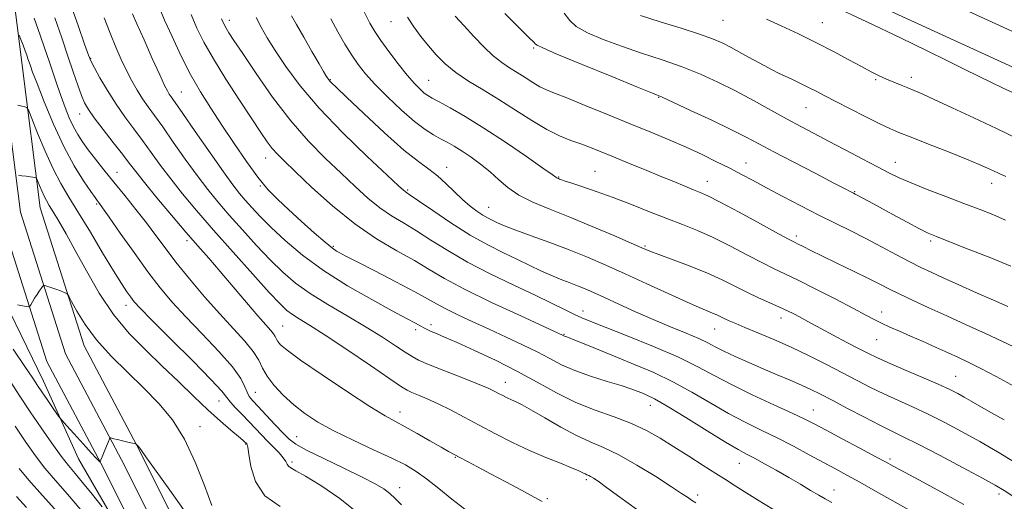
# Model space of a CAD drawing. Extents: x 2104800 to 2107700, y 292300 to 295200.
# Drawn here: x 2106516 to 2106773, y 292655 to 292780 of the extents above; entities that cross this region are included whole.
import ezdxf

# ---------------------------------------------------------------- set-up
doc = ezdxf.new("R2010")
doc.units = 0
doc.header["$MEASUREMENT"] = 0
for name, color, linetype, lineweight in [('BREAKLINE DTM HARD', 7, 'Continuous', 0), ('CONTOUR INDEX', 41, 'Continuous', 13), ('CONTOUR INTERMEDIATE', 44, 'Continuous', 0), ('SPOT ELEVATION DTM', 2, 'Continuous', 13)]:
    doc.layers.add(name, color=color, linetype=linetype, lineweight=lineweight)

msp = doc.modelspace()

# ---------------------------------------------------------------- linework, layer by layer
at = {"layer": 'BREAKLINE DTM HARD'}
for points in [[(2107017.85, 292661.83, 1056.27), (2106988.51, 292667.38, 1054.68), (2106950.19, 292688.33, 1051.5), (2106903.11, 292716.87, 1049.91), (2106847.22, 292742.24, 1050.04), (2106777.94, 292775.93, 1050.84), (2106710.38, 292806.93, 1050.97), (2106680.22, 292826.41, 1051.57), (2106658.97, 292854.45, 1052.83), (2106644.26, 292888.58, 1054.22), (2106633.28, 292933.88, 1055.21), (2106623.76, 292994.21, 1055.88), (2106621.03, 293009.73, 1055.94)], [(2107016.51, 292654.76, 1056.27), (2106986.06, 292660.51, 1054.68), (2106946.09, 292680.99, 1051.5), (2106899.18, 292709.43, 1049.91), (2106843.65, 292734.64, 1050.04), (2106774.35, 292768.33, 1050.84), (2106706.33, 292799.55, 1050.97), (2106674.42, 292820.16, 1051.57), (2106651.66, 292850.19, 1052.83), (2106636.26, 292885.91, 1054.22), (2106625.04, 292932.23, 1055.21), (2106615.47, 292992.83, 1055.88), (2106612.76, 293008.28, 1055.94)], [(2106587.601, 292500, 1109.302), (2106587.26, 292523.08, 1107.18), (2106583.56, 292560.65, 1104.19), (2106577.39, 292594, 1102.53), (2106562.91, 292636.63, 1100.28), (2106547.39, 292667.77, 1098.09), (2106532.91, 292695.09, 1096.7), (2106521.5, 292731.19, 1094.84), (2106516.66, 292769.08, 1090.73), (2106511.74, 292808.55, 1087.15)], [(2106582.35, 292500, 1109.496), (2106582.01, 292522.78, 1107.38), (2106578.36, 292559.91, 1104.39), (2106572.3, 292592.67, 1102.73), (2106558.05, 292634.61, 1100.48), (2106542.72, 292665.37, 1098.29), (2106528.05, 292693.05, 1096.9), (2106516.35, 292730.06, 1095.04), (2106511.45, 292768.42, 1090.93)], [(2106577.099, 292500, 1109.289), (2106576.76, 292522.48, 1107.18), (2106573.16, 292559.17, 1104.19), (2106567.21, 292591.34, 1102.53), (2106553.19, 292632.59, 1100.28), (2106538.05, 292662.97, 1098.09), (2106523.19, 292691.01, 1096.7), (2106511.2, 292728.93, 1094.84)], [(2106573.362, 292500, 1110.959), (2106574, 292517.28, 1109.32), (2106573.66, 292540.77, 1106.52), (2106565.59, 292577, 1104.26), (2106558.47, 292608.82, 1102.81), (2106548.76, 292635.71, 1100.92), (2106531.47, 292665.6, 1098.75), (2106522.31, 292685.86, 1097.3), (2106507.68, 292715.79, 1095.54)]]:
    msp.add_polyline3d(points, dxfattribs=at)
at = {"layer": 'CONTOUR INDEX', "flags": 128}
for points, elevation in [([(2106712.73, 292652.511), (2106708.722, 292654.921), (2106705.237, 292657.088), (2106702.61, 292658.75), (2106700.371, 292660.183), (2106697.844, 292661.796), (2106694.545, 292663.885), (2106690.738, 292666.287), (2106686.878, 292668.725), (2106683.28, 292670.972), (2106679.712, 292673.001), (2106675.803, 292674.84), (2106671.291, 292676.544), (2106666.353, 292678.305), (2106661.276, 292680.346), (2106656.265, 292682.821), (2106651.203, 292685.61), (2106645.892, 292688.526), (2106640.273, 292691.374), (2106634.853, 292693.94), (2106630.276, 292696.004), (2106627.02, 292697.415), (2106624.894, 292698.305), (2106623.536, 292698.877), (2106622.601, 292699.316), (2106621.796, 292699.745), (2106620.84, 292700.266), (2106619.419, 292701.014), (2106617.087, 292702.244), (2106613.36, 292704.239), (2106607.994, 292707.179), (2106601.701, 292710.818), (2106595.43, 292714.807), (2106589.964, 292718.822), (2106585.422, 292722.634), (2106581.759, 292726.04), (2106578.905, 292728.887), (2106576.704, 292731.229), (2106574.974, 292733.17), (2106573.479, 292734.922), (2106571.757, 292737.124), (2106569.289, 292740.526), (2106565.794, 292745.52), (2106561.953, 292751.075), (2106558.686, 292755.805), (2106556.678, 292758.683), (2106555.665, 292760.114), (2106555.15, 292760.86), (2106554.673, 292761.655), (2106553.93, 292763.123), (2106552.656, 292765.86), (2106550.725, 292770.146), (2106548.56, 292775.013), (2106546.723, 292779.179), (2106545.576, 292781.819)], 1080), ([(2106775.53, 292664.926), (2106771.3, 292667.455), (2106766.692, 292670.132), (2106762.077, 292672.707), (2106757.579, 292675.095), (2106753.259, 292677.251), (2106749.168, 292679.158), (2106745.306, 292680.893), (2106741.659, 292682.562), (2106738.178, 292684.262), (2106734.663, 292686.07), (2106730.88, 292688.054), (2106726.664, 292690.248), (2106722.137, 292692.535), (2106717.494, 292694.763), (2106712.951, 292696.794), (2106708.816, 292698.543), (2106705.422, 292699.937), (2106702.994, 292700.938), (2106701.33, 292701.647), (2106700.122, 292702.195), (2106699.093, 292702.696), (2106698.087, 292703.189), (2106696.977, 292703.692), (2106695.579, 292704.265), (2106693.47, 292705.137), (2106690.17, 292706.579), (2106685.414, 292708.745), (2106679.802, 292711.335), (2106674.151, 292713.932), (2106669.071, 292716.214), (2106664.347, 292718.24), (2106659.554, 292720.166), (2106654.46, 292722.086), (2106649.586, 292723.864), (2106645.642, 292725.301), (2106643.121, 292726.266), (2106641.651, 292726.888), (2106640.642, 292727.362), (2106639.597, 292727.86), (2106638.398, 292728.469), (2106637.019, 292729.254), (2106635.442, 292730.277), (2106633.668, 292731.604), (2106631.705, 292733.295), (2106629.577, 292735.354), (2106627.357, 292737.536), (2106625.136, 292739.538), (2106622.893, 292741.233), (2106620.176, 292743.21), (2106616.421, 292746.235), (2106611.369, 292750.733), (2106605.964, 292755.761), (2106601.453, 292760.033), (2106598.762, 292762.589), (2106597.528, 292763.767), (2106597.07, 292764.229), (2106596.808, 292764.534), (2106596.591, 292764.838), (2106596.369, 292765.189), (2106596.06, 292765.705), (2106595.442, 292766.755), (2106594.26, 292768.773), (2106592.39, 292771.972), (2106590.235, 292775.675), (2106588.333, 292778.985), (2106587.068, 292781.268)], 1070), ([(2106774.846, 292715.956), (2106769.548, 292718.062), (2106763.648, 292720.381), (2106758.587, 292722.359), (2106755.367, 292723.624), (2106753.233, 292724.543), (2106750.989, 292725.665), (2106747.766, 292727.374), (2106744.011, 292729.402), (2106740.498, 292731.314), (2106737.841, 292732.764), (2106736.02, 292733.758), (2106734.856, 292734.391), (2106734.165, 292734.761), (2106733.754, 292734.976), (2106733.422, 292735.146), (2106732.886, 292735.424), (2106731.529, 292736.13), (2106728.647, 292737.626), (2106723.876, 292740.103), (2106718.206, 292743.055), (2106712.965, 292745.804), (2106709.067, 292747.875), (2106705.769, 292749.605), (2106701.914, 292751.531), (2106696.762, 292754.001), (2106691.224, 292756.604), (2106686.631, 292758.735), (2106683.773, 292760.029), (2106681.3, 292761.071), (2106677.324, 292762.684), (2106670.655, 292765.398), (2106662.885, 292768.58), (2106656.306, 292771.305), (2106652.619, 292772.887), (2106651.187, 292773.591), (2106650.781, 292773.921), (2106650.296, 292774.39), (2106649.103, 292775.541), (2106646.692, 292777.929), (2106642.777, 292781.927)], 1060), ([(2106615.797, 292653.606), (2106614.104, 292655.305), (2106612.741, 292656.575), (2106611.178, 292657.748), (2106608.923, 292659.095), (2106605.495, 292660.868), (2106600.695, 292663.195), (2106595.459, 292665.704), (2106591.004, 292667.895), (2106588.194, 292669.445), (2106586.462, 292670.73), (2106584.889, 292672.302), (2106582.793, 292674.527), (2106580.446, 292677.03), (2106578.362, 292679.251), (2106576.927, 292680.791), (2106576.034, 292681.901), (2106575.451, 292682.993), (2106574.887, 292684.455), (2106573.821, 292686.571), (2106571.673, 292689.599), (2106568.105, 292693.645), (2106563.748, 292698.212), (2106559.475, 292702.65), (2106555.926, 292706.522), (2106552.808, 292710.242), (2106549.597, 292714.437), (2106545.964, 292719.458), (2106542.371, 292724.554), (2106539.475, 292728.698), (2106537.753, 292731.142), (2106536.944, 292732.256), (2106536.607, 292732.688), (2106536.324, 292733.051), (2106535.773, 292733.816), (2106534.661, 292735.417), (2106532.789, 292738.2), (2106530.349, 292742.152), (2106527.633, 292747.174), (2106524.926, 292753.013), (2106522.503, 292758.816), (2106520.631, 292763.582), (2106519.49, 292766.586), (2106518.895, 292768.228), (2106518.571, 292769.185), (2106518.28, 292770.041), (2106517.942, 292771.002), (2106517.514, 292772.179), (2106516.981, 292773.613), (2106516.436, 292775.064), (2106515.999, 292776.222)], 1090), ([(2106537.657, 292653.122), (2106535.044, 292656.379), (2106532.538, 292659.454), (2106530.568, 292661.807), (2106528.859, 292663.874), (2106526.959, 292666.339), (2106524.538, 292669.697), (2106521.754, 292673.705), (2106518.887, 292677.931), (2106516.169, 292682.014), (2106513.629, 292685.872)], 1100)]:
    msp.add_lwpolyline(points, dxfattribs=dict(at, elevation=elevation))
at = {"layer": 'CONTOUR INTERMEDIATE', "flags": 128}
for points, elevation in [([(2106677.124, 292652.498), (2106672.75, 292655.644), (2106669.314, 292658.158), (2106667.104, 292659.748), (2106665.849, 292660.599), (2106665.14, 292661.015), (2106664.623, 292661.263), (2106664.167, 292661.456), (2106663.698, 292661.671), (2106663.09, 292661.986), (2106662.032, 292662.493), (2106660.159, 292663.289), (2106657.227, 292664.446), (2106653.458, 292665.955), (2106649.193, 292667.785), (2106644.743, 292669.883), (2106640.306, 292672.125), (2106636.051, 292674.366), (2106632.119, 292676.475), (2106628.544, 292678.373), (2106625.332, 292679.994), (2106622.508, 292681.289), (2106620.174, 292682.27), (2106618.454, 292682.965), (2106617.268, 292683.507), (2106615.727, 292684.458), (2106612.739, 292686.485), (2106607.645, 292689.968), (2106601.507, 292694.137), (2106595.82, 292697.936), (2106591.741, 292700.559), (2106589.078, 292702.201), (2106587.302, 292703.314), (2106585.858, 292704.385), (2106584.074, 292706.071), (2106581.251, 292709.068), (2106576.953, 292713.793), (2106571.797, 292719.55), (2106566.666, 292725.36), (2106562.267, 292730.446), (2106558.61, 292734.819), (2106555.532, 292738.687), (2106552.87, 292742.236), (2106550.471, 292745.555), (2106548.181, 292748.708), (2106545.879, 292751.777), (2106543.562, 292754.894), (2106541.258, 292758.208), (2106539.026, 292761.754), (2106537.063, 292765.105), (2106535.597, 292767.725), (2106534.729, 292769.373), (2106534.055, 292771.006), (2106533.042, 292773.882), (2106531.338, 292778.784), (2106529.309, 292784.611)], 1084), ([(2106728.126, 292654.249), (2106726.337, 292655.2), (2106724.716, 292656.098), (2106722.564, 292657.371), (2106719.877, 292658.984), (2106716.824, 292660.788), (2106713.601, 292662.631), (2106710.508, 292664.345), (2106707.869, 292665.761), (2106705.803, 292666.836), (2106703.603, 292668.038), (2106700.355, 292669.963), (2106695.513, 292672.959), (2106690, 292676.393), (2106685.112, 292679.385), (2106681.822, 292681.275), (2106679.828, 292682.28), (2106678.51, 292682.836), (2106677.273, 292683.326), (2106675.623, 292683.919), (2106673.092, 292684.732), (2106669.416, 292685.844), (2106665.138, 292687.189), (2106661.005, 292688.663), (2106657.55, 292690.188), (2106654.456, 292691.791), (2106651.191, 292693.526), (2106647.357, 292695.423), (2106643.092, 292697.426), (2106638.671, 292699.453), (2106634.369, 292701.423), (2106630.483, 292703.234), (2106627.312, 292704.784), (2106624.94, 292706.057), (2106622.583, 292707.4), (2106619.241, 292709.246), (2106614.315, 292711.842), (2106608.816, 292714.68), (2106604.155, 292717.064), (2106601.38, 292718.48), (2106600.075, 292719.149), (2106599.458, 292719.472), (2106598.82, 292719.842), (2106597.738, 292720.621), (2106595.863, 292722.16), (2106593.002, 292724.658), (2106589.603, 292727.701), (2106586.273, 292730.72), (2106583.454, 292733.339), (2106580.922, 292735.946), (2106578.29, 292739.121), (2106575.281, 292743.255), (2106572.058, 292747.986), (2106568.892, 292752.761), (2106565.993, 292757.185), (2106563.313, 292761.469), (2106560.738, 292765.981), (2106558.21, 292770.922), (2106555.877, 292775.848), (2106553.942, 292780.151), (2106552.49, 292783.5)], 1078), ([(2106775.063, 292761.365), (2106772.639, 292762.518), (2106769.773, 292763.877), (2106766.414, 292765.489), (2106762.603, 292767.353), (2106758.278, 292769.506), (2106752.948, 292772.149), (2106746.017, 292775.519), (2106737.256, 292779.69), (2106727.905, 292784.077)], 1052), ([(2106632.329, 292652.466), (2106628.904, 292655.099), (2106625.473, 292657.886), (2106622.327, 292660.401), (2106619.599, 292662.355), (2106616.783, 292664.018), (2106613.213, 292665.8), (2106608.474, 292667.998), (2106603.155, 292670.462), (2106598.093, 292672.934), (2106593.936, 292675.225), (2106590.554, 292677.435), (2106587.629, 292679.734), (2106584.925, 292682.231), (2106582.559, 292684.784), (2106580.733, 292687.19), (2106579.523, 292689.325), (2106578.497, 292691.383), (2106577.094, 292693.638), (2106574.877, 292696.332), (2106571.898, 292699.578), (2106568.329, 292703.454), (2106564.384, 292707.944), (2106560.438, 292712.632), (2106556.908, 292717.004), (2106554.069, 292720.698), (2106551.642, 292723.964), (2106549.208, 292727.203), (2106546.461, 292730.709), (2106543.536, 292734.344), (2106540.682, 292737.863), (2106538.107, 292741.059), (2106535.873, 292743.877), (2106534.005, 292746.3), (2106532.5, 292748.358), (2106531.257, 292750.27), (2106530.146, 292752.299), (2106529.063, 292754.652), (2106527.99, 292757.307), (2106526.931, 292760.185), (2106525.887, 292763.211), (2106524.85, 292766.325), (2106523.806, 292769.472), (2106522.718, 292772.673), (2106521.453, 292776.267), (2106519.852, 292780.669)], 1088), ([(2106652.509, 292654.489), (2106650.396, 292655.643), (2106647.087, 292657.423), (2106643.031, 292659.594), (2106638.997, 292661.742), (2106635.618, 292663.528), (2106632.967, 292664.92), (2106630.981, 292665.963), (2106629.51, 292666.748), (2106628.066, 292667.55), (2106626.079, 292668.687), (2106623.184, 292670.359), (2106619.842, 292672.273), (2106616.721, 292674.015), (2106614.198, 292675.366), (2106611.489, 292676.884), (2106607.516, 292679.323), (2106601.653, 292683.131), (2106595.082, 292687.521), (2106589.435, 292691.404), (2106585.942, 292693.952), (2106584.23, 292695.398), (2106583.524, 292696.238), (2106583.148, 292696.901), (2106582.83, 292697.54), (2106582.395, 292698.24), (2106581.656, 292699.137), (2106580.373, 292700.57), (2106578.295, 292702.932), (2106575.303, 292706.429), (2106571.819, 292710.537), (2106568.404, 292714.547), (2106565.442, 292717.97), (2106562.632, 292721.191), (2106559.501, 292724.813), (2106555.769, 292729.204), (2106551.925, 292733.791), (2106548.653, 292737.768), (2106546.408, 292740.594), (2106544.729, 292742.795), (2106542.929, 292745.16), (2106540.527, 292748.239), (2106537.889, 292751.61), (2106535.587, 292754.607), (2106534.038, 292756.781), (2106533.034, 292758.539), (2106532.21, 292760.504), (2106531.26, 292763.184), (2106530.103, 292766.623), (2106528.721, 292770.753), (2106527.101, 292775.494), (2106525.273, 292780.719)], 1086), ([(2106692.575, 292654.137), (2106691.441, 292654.858), (2106690.374, 292655.574), (2106688.836, 292656.612), (2106686.205, 292658.344), (2106682.115, 292660.965), (2106677.231, 292663.964), (2106672.472, 292666.651), (2106668.51, 292668.55), (2106665.017, 292670.031), (2106661.415, 292671.676), (2106657.331, 292673.879), (2106653.212, 292676.286), (2106649.709, 292678.355), (2106647.29, 292679.688), (2106645.702, 292680.46), (2106644.509, 292680.989), (2106643.356, 292681.533), (2106642.205, 292682.114), (2106641.102, 292682.695), (2106639.983, 292683.28), (2106638.36, 292684.039), (2106635.637, 292685.184), (2106631.511, 292686.823), (2106626.851, 292688.65), (2106622.818, 292690.258), (2106620.226, 292691.376), (2106618.51, 292692.295), (2106616.756, 292693.445), (2106614.214, 292695.162), (2106610.788, 292697.404), (2106606.541, 292700.034), (2106601.626, 292702.911), (2106596.545, 292705.878), (2106591.889, 292708.775), (2106588.066, 292711.519), (2106584.768, 292714.342), (2106581.505, 292717.554), (2106577.929, 292721.34), (2106574.25, 292725.389), (2106570.82, 292729.265), (2106567.873, 292732.684), (2106565.184, 292735.972), (2106562.41, 292739.607), (2106559.332, 292743.878), (2106556.212, 292748.315), (2106553.434, 292752.257), (2106551.277, 292755.232), (2106549.604, 292757.521), (2106548.171, 292759.592), (2106546.777, 292761.833), (2106545.384, 292764.308), (2106543.995, 292767.001), (2106542.607, 292769.915), (2106541.196, 292773.121), (2106539.727, 292776.714), (2106538.182, 292780.72)], 1082), ([(2106748.19, 292652.266), (2106743.99, 292654.631), (2106739.508, 292657.167), (2106735.364, 292659.499), (2106731.983, 292661.369), (2106729.007, 292662.988), (2106725.879, 292664.683), (2106722.185, 292666.693), (2106718.075, 292668.898), (2106713.836, 292671.088), (2106709.68, 292673.127), (2106705.508, 292675.177), (2106701.144, 292677.474), (2106696.466, 292680.162), (2106691.56, 292683.027), (2106686.571, 292685.761), (2106681.624, 292688.133), (2106676.786, 292690.197), (2106672.109, 292692.082), (2106667.7, 292693.868), (2106663.879, 292695.431), (2106661.021, 292696.602), (2106659.367, 292697.268), (2106658.618, 292697.558), (2106658.343, 292697.66), (2106658.002, 292697.813), (2106656.619, 292698.453), (2106653.109, 292700.066), (2106646.879, 292702.927), (2106639.293, 292706.475), (2106632.21, 292709.938), (2106626.991, 292712.74), (2106623.015, 292715.082), (2106619.169, 292717.359), (2106614.572, 292719.938), (2106609.272, 292723.067), (2106603.552, 292726.963), (2106597.744, 292731.666), (2106592.383, 292736.499), (2106588.056, 292740.61), (2106585.16, 292743.389), (2106583.334, 292745.208), (2106582.029, 292746.683), (2106580.73, 292748.398), (2106579.07, 292750.812), (2106576.717, 292754.353), (2106573.506, 292759.225), (2106569.937, 292764.749), (2106566.675, 292770.026), (2106564.217, 292774.387), (2106562.386, 292778.09), (2106560.835, 292781.625)], 1076), ([(2106762.522, 292653.727), (2106757.479, 292656.514), (2106751.959, 292659.501), (2106747.258, 292662.025), (2106744.245, 292663.65), (2106742.064, 292664.831), (2106739.426, 292666.249), (2106735.44, 292668.374), (2106730.807, 292670.839), (2106726.625, 292673.067), (2106723.618, 292674.668), (2106721.029, 292675.988), (2106717.727, 292677.557), (2106712.941, 292679.757), (2106707.336, 292682.359), (2106701.933, 292684.985), (2106697.419, 292687.366), (2106693.12, 292689.661), (2106688.03, 292692.138), (2106681.543, 292694.942), (2106674.685, 292697.724), (2106668.885, 292700.013), (2106665.16, 292701.491), (2106662.865, 292702.452), (2106660.942, 292703.345), (2106658.476, 292704.552), (2106655.118, 292706.192), (2106650.665, 292708.32), (2106645.071, 292710.945), (2106638.927, 292713.9), (2106632.986, 292716.974), (2106627.841, 292719.969), (2106623.466, 292722.746), (2106619.678, 292725.176), (2106616.299, 292727.209), (2106613.165, 292729.099), (2106610.118, 292731.176), (2106607.002, 292733.707), (2106603.682, 292736.714), (2106600.027, 292740.157), (2106595.947, 292744.038), (2106591.517, 292748.534), (2106586.854, 292753.861), (2106582.138, 292760.032), (2106577.795, 292766.227), (2106574.312, 292771.422), (2106572.031, 292774.863), (2106570.714, 292776.876), (2106569.975, 292778.061), (2106569.443, 292779.034), (2106568.798, 292780.479)], 1074), ([(2106775.85, 292655.493), (2106773.087, 292657.321), (2106770.719, 292658.744), (2106767.393, 292660.571), (2106762.219, 292663.349), (2106756.166, 292666.56), (2106750.666, 292669.426), (2106746.737, 292671.395), (2106743.735, 292672.847), (2106740.604, 292674.39), (2106736.593, 292676.457), (2106732.184, 292678.777), (2106728.169, 292680.905), (2106725.105, 292682.513), (2106722.634, 292683.753), (2106720.163, 292684.894), (2106717.226, 292686.158), (2106713.849, 292687.575), (2106710.183, 292689.123), (2106706.414, 292690.761), (2106702.864, 292692.359), (2106699.89, 292693.765), (2106697.675, 292694.89), (2106695.719, 292695.895), (2106693.347, 292697.007), (2106690.052, 292698.402), (2106685.988, 292700.076), (2106681.476, 292701.976), (2106676.847, 292704.023), (2106672.475, 292706.019), (2106668.744, 292707.741), (2106665.908, 292709.029), (2106663.688, 292709.992), (2106661.675, 292710.804), (2106659.533, 292711.617), (2106657.213, 292712.507), (2106654.74, 292713.528), (2106652.115, 292714.725), (2106649.253, 292716.099), (2106646.046, 292717.643), (2106642.401, 292719.379), (2106638.281, 292721.456), (2106633.665, 292724.054), (2106628.663, 292727.212), (2106623.914, 292730.411), (2106620.187, 292732.992), (2106618.026, 292734.48), (2106617.058, 292735.131), (2106616.683, 292735.389), (2106616.261, 292735.748), (2106614.982, 292736.929), (2106611.999, 292739.703), (2106606.829, 292744.544), (2106600.462, 292750.71), (2106594.257, 292757.162), (2106589.296, 292763.02), (2106585.573, 292768.064), (2106582.807, 292772.237), (2106580.733, 292775.551), (2106579.145, 292778.294), (2106577.853, 292780.821)], 1072), ([(2106773.111, 292675.782), (2106769.561, 292677.736), (2106766.715, 292679.349), (2106764.48, 292680.649), (2106762.647, 292681.718), (2106760.944, 292682.665), (2106758.867, 292683.704), (2106755.852, 292685.077), (2106751.6, 292686.92), (2106746.877, 292688.939), (2106742.715, 292690.733), (2106739.824, 292692.036), (2106737.631, 292693.109), (2106735.242, 292694.348), (2106732.03, 292696.021), (2106728.44, 292697.898), (2106725.181, 292699.623), (2106722.786, 292700.927), (2106721.065, 292701.891), (2106719.649, 292702.683), (2106718.202, 292703.454), (2106716.527, 292704.288), (2106714.459, 292705.25), (2106711.894, 292706.39), (2106708.973, 292707.693), (2106705.899, 292709.13), (2106702.793, 292710.676), (2106699.453, 292712.324), (2106695.595, 292714.073), (2106691.116, 292715.885), (2106686.637, 292717.577), (2106682.962, 292718.932), (2106680.556, 292719.847), (2106678.541, 292720.687), (2106675.701, 292721.93), (2106671.177, 292723.904), (2106665.54, 292726.316), (2106659.721, 292728.723), (2106654.497, 292730.789), (2106650.051, 292732.622), (2106646.414, 292734.443), (2106643.55, 292736.416), (2106641.159, 292738.496), (2106638.874, 292740.584), (2106636.421, 292742.582), (2106633.914, 292744.404), (2106631.561, 292745.966), (2106629.511, 292747.22), (2106627.682, 292748.254), (2106625.931, 292749.192), (2106624.098, 292750.195), (2106621.942, 292751.571), (2106619.205, 292753.665), (2106615.772, 292756.664), (2106612.106, 292760.119), (2106608.817, 292763.426), (2106606.345, 292766.148), (2106604.466, 292768.535), (2106602.788, 292771.005), (2106601.003, 292773.881), (2106599.134, 292777.088), (2106597.289, 292780.458)], 1068), ([(2106775.799, 292684.519), (2106771.019, 292687.096), (2106766.957, 292689.221), (2106763.809, 292690.801), (2106761.167, 292692.055), (2106758.475, 292693.283), (2106755.329, 292694.705), (2106751.928, 292696.23), (2106748.627, 292697.687), (2106745.713, 292698.945), (2106743.21, 292700.029), (2106741.079, 292701.002), (2106739.175, 292701.966), (2106736.94, 292703.166), (2106733.713, 292704.887), (2106729.12, 292707.272), (2106723.947, 292709.91), (2106719.268, 292712.248), (2106715.827, 292713.914), (2106713.05, 292715.247), (2106710.032, 292716.763), (2106706.114, 292718.824), (2106701.619, 292721.176), (2106697.114, 292723.411), (2106693.013, 292725.232), (2106689.109, 292726.796), (2106685.037, 292728.368), (2106680.542, 292730.142), (2106675.79, 292732.018), (2106671.054, 292733.825), (2106666.618, 292735.408), (2106662.801, 292736.697), (2106659.932, 292737.64), (2106658.219, 292738.217), (2106657.375, 292738.52), (2106656.991, 292738.672), (2106656.726, 292738.777), (2106656.508, 292738.867), (2106656.334, 292738.954), (2106656.076, 292739.133), (2106655.114, 292739.825), (2106652.701, 292741.532), (2106648.388, 292744.544), (2106642.905, 292748.292), (2106637.276, 292751.989), (2106632.371, 292754.996), (2106628.438, 292757.24), (2106625.568, 292758.793), (2106623.759, 292759.768), (2106622.633, 292760.439), (2106621.719, 292761.124), (2106620.607, 292762.115), (2106619.149, 292763.616), (2106617.256, 292765.806), (2106614.926, 292768.736), (2106612.49, 292771.954), (2106610.364, 292774.879), (2106608.814, 292777.163), (2106607.521, 292779.377), (2106606.016, 292782.323)], 1066), ([(2106775.74, 292694.761), (2106772.457, 292696.364), (2106768.159, 292698.372), (2106763.195, 292700.647), (2106758.12, 292702.952), (2106753.421, 292705.085), (2106749.297, 292706.972), (2106745.879, 292708.577), (2106743.165, 292709.913), (2106740.63, 292711.203), (2106737.618, 292712.721), (2106733.708, 292714.638), (2106729.421, 292716.714), (2106725.515, 292718.606), (2106722.584, 292720.045), (2106720.575, 292721.046), (2106719.271, 292721.699), (2106718.337, 292722.166), (2106716.949, 292722.892), (2106714.165, 292724.395), (2106709.446, 292726.967), (2106703.879, 292729.993), (2106698.955, 292732.633), (2106695.761, 292734.269), (2106693.762, 292735.186), (2106692.018, 292735.891), (2106689.75, 292736.805), (2106686.826, 292737.997), (2106683.275, 292739.451), (2106679.199, 292741.121), (2106674.984, 292742.848), (2106671.088, 292744.445), (2106667.846, 292745.77), (2106665.094, 292746.866), (2106662.543, 292747.82), (2106659.924, 292748.753), (2106657.034, 292749.914), (2106653.692, 292751.583), (2106649.792, 292753.93), (2106645.536, 292756.683), (2106641.206, 292759.458), (2106637.059, 292761.962), (2106633.256, 292764.25), (2106629.932, 292766.468), (2106627.171, 292768.733), (2106624.847, 292771.063), (2106622.777, 292773.449), (2106620.819, 292775.884), (2106618.985, 292778.383), (2106617.323, 292780.961)], 1064), ([(2106774.017, 292705.381), (2106770.248, 292707.018), (2106765.825, 292708.984), (2106761.261, 292711.041), (2106757.181, 292712.891), (2106754.001, 292714.34), (2106751.303, 292715.615), (2106748.456, 292717.047), (2106744.989, 292718.876), (2106741.061, 292720.969), (2106736.991, 292723.104), (2106733.007, 292725.122), (2106728.977, 292727.123), (2106724.68, 292729.273), (2106720.01, 292731.67), (2106715.316, 292734.123), (2106711.064, 292736.376), (2106707.565, 292738.246), (2106704.515, 292739.871), (2106701.458, 292741.465), (2106698.024, 292743.195), (2106694.203, 292745.044), (2106690.07, 292746.946), (2106685.662, 292748.865), (2106680.854, 292750.877), (2106675.48, 292753.087), (2106669.546, 292755.521), (2106663.739, 292757.889), (2106658.921, 292759.825), (2106655.687, 292761.086), (2106653.584, 292761.937), (2106651.896, 292762.771), (2106650.049, 292763.883), (2106648.033, 292765.187), (2106645.982, 292766.501), (2106643.984, 292767.725), (2106641.947, 292769.069), (2106639.733, 292770.828), (2106637.258, 292773.186), (2106634.653, 292775.906), (2106632.101, 292778.644), (2106629.748, 292781.154)], 1062), ([(2106773.442, 292727.965), (2106770.077, 292729.366), (2106766.553, 292730.765), (2106762.526, 292732.313), (2106757.829, 292734.099), (2106753.011, 292735.952), (2106748.798, 292737.634), (2106745.655, 292739.006), (2106743, 292740.313), (2106739.991, 292741.895), (2106736.038, 292743.977), (2106731.555, 292746.327), (2106727.209, 292748.598), (2106723.472, 292750.549), (2106720.037, 292752.364), (2106716.404, 292754.329), (2106712.207, 292756.646), (2106707.614, 292759.169), (2106702.931, 292761.664), (2106698.373, 292763.945), (2106693.801, 292766.02), (2106688.99, 292767.947), (2106683.8, 292769.779), (2106678.436, 292771.559), (2106673.19, 292773.33), (2106668.365, 292775.113), (2106664.308, 292776.855), (2106661.375, 292778.484), (2106659.662, 292780.03), (2106658.209, 292781.931)], 1058), ([(2106773.48, 292739.29), (2106771.743, 292740.102), (2106770.255, 292740.802), (2106768.687, 292741.533), (2106766.534, 292742.483), (2106763.245, 292743.85), (2106758.558, 292745.729), (2106753.345, 292747.787), (2106748.765, 292749.586), (2106745.614, 292750.839), (2106743.231, 292751.857), (2106740.592, 292753.102), (2106736.977, 292754.89), (2106732.881, 292756.96), (2106729.099, 292758.903), (2106726.224, 292760.413), (2106724.018, 292761.583), (2106722.036, 292762.604), (2106719.942, 292763.626), (2106717.825, 292764.623), (2106715.882, 292765.526), (2106714.212, 292766.314), (2106712.523, 292767.154), (2106710.426, 292768.266), (2106707.679, 292769.776), (2106704.634, 292771.464), (2106701.789, 292773.016), (2106699.426, 292774.224), (2106696.952, 292775.283), (2106693.557, 292776.488), (2106688.742, 292778.04), (2106683.259, 292779.747), (2106678.168, 292781.323)], 1056), ([(2106776.504, 292749.275), (2106771.055, 292751.851), (2106765.174, 292754.629), (2106759.512, 292757.295), (2106754.831, 292759.473), (2106751.661, 292760.904), (2106749.576, 292761.793), (2106747.916, 292762.461), (2106746.147, 292763.172), (2106744.253, 292763.952), (2106742.346, 292764.772), (2106740.467, 292765.632), (2106738.386, 292766.663), (2106735.801, 292768.024), (2106732.489, 292769.824), (2106728.536, 292771.954), (2106724.106, 292774.251), (2106719.415, 292776.551), (2106714.887, 292778.676), (2106711.001, 292780.445)], 1054), ([(2106604.964, 292651.037), (2106599.698, 292655.264), (2106594.728, 292658.672), (2106590.739, 292661.111), (2106588.224, 292662.525), (2106586.897, 292663.241), (2106586.279, 292663.677), (2106585.926, 292664.195), (2106585.55, 292664.914), (2106584.899, 292665.897), (2106583.796, 292667.176), (2106582.359, 292668.672), (2106580.781, 292670.274), (2106579.21, 292671.9), (2106577.618, 292673.571), (2106575.933, 292675.331), (2106574.138, 292677.184), (2106572.443, 292678.96), (2106571.114, 292680.447), (2106570.198, 292681.625), (2106568.874, 292683.243), (2106566.104, 292686.245), (2106561.288, 292691.162), (2106555.592, 292696.873), (2106550.62, 292701.846), (2106547.572, 292704.949), (2106546.013, 292706.648), (2106545.104, 292707.805), (2106544.105, 292709.214), (2106542.684, 292711.376), (2106540.606, 292714.72), (2106537.767, 292719.443), (2106534.559, 292724.813), (2106531.502, 292729.863), (2106528.982, 292733.921), (2106526.852, 292737.484), (2106524.833, 292741.338), (2106522.744, 292745.973), (2106520.799, 292750.675), (2106519.311, 292754.429), (2106518.473, 292756.505), (2106518.003, 292757.305), (2106517.496, 292757.515), (2106516.657, 292757.697), (2106515.617, 292757.918)], 1092), ([(2106584.079, 292653.144), (2106580.135, 292655.992), (2106577.666, 292659.73), (2106576.425, 292663.645), (2106575.89, 292666.831), (2106575.617, 292668.629), (2106575.467, 292669.341), (2106575.38, 292669.508), (2106575.303, 292669.588), (2106575.214, 292669.68), (2106575.099, 292669.8), (2106574.895, 292669.997), (2106574.362, 292670.469), (2106573.209, 292671.449), (2106571.225, 292673.122), (2106568.505, 292675.473), (2106565.218, 292678.438), (2106561.523, 292681.932), (2106557.526, 292685.792), (2106553.318, 292689.836), (2106549.002, 292693.957), (2106544.723, 292698.35), (2106540.639, 292703.286), (2106536.887, 292708.885), (2106533.535, 292714.664), (2106530.633, 292719.988), (2106528.223, 292724.341), (2106526.299, 292727.694), (2106524.848, 292730.134), (2106523.828, 292731.801), (2106523.098, 292733.027), (2106522.486, 292734.192), (2106521.868, 292735.563), (2106521.293, 292736.953), (2106520.852, 292738.064), (2106520.605, 292738.678), (2106520.466, 292738.914), (2106520.316, 292738.976), (2106520.044, 292739.033), (2106519.573, 292739.121), (2106518.831, 292739.242), (2106517.806, 292739.393), (2106516.71, 292739.547), (2106515.815, 292739.67)], 1094), ([(2106566.297, 292653.415), (2106564.32, 292658.634), (2106561.912, 292664.774), (2106559.118, 292670.76), (2106555.972, 292675.778), (2106552.453, 292680.053), (2106548.526, 292684.069), (2106544.239, 292688.211), (2106539.964, 292692.452), (2106536.152, 292696.666), (2106533.169, 292700.683), (2106531.025, 292704.16), (2106529.643, 292706.713), (2106528.904, 292708.102), (2106528.521, 292708.661), (2106528.168, 292708.869), (2106527.582, 292709.12), (2106526.765, 292709.455), (2106525.785, 292709.83), (2106524.727, 292710.201), (2106523.738, 292710.529), (2106522.978, 292710.771), (2106522.553, 292710.889), (2106522.327, 292710.841), (2106522.105, 292710.586), (2106521.736, 292710.096), (2106521.229, 292709.396), (2106520.637, 292708.524), (2106520.015, 292707.539), (2106519.445, 292706.592), (2106519.013, 292705.855), (2106518.747, 292705.455), (2106518.451, 292705.336), (2106517.87, 292705.395), (2106516.838, 292705.55), (2106515.541, 292705.805)], 1096), ([(2106560.349, 292650.301), (2106555.259, 292657.427), (2106551.266, 292662.967), (2106549.02, 292666.143), (2106548.079, 292667.539), (2106547.726, 292668.079), (2106547.381, 292668.519), (2106547.006, 292668.945), (2106546.697, 292669.279), (2106546.491, 292669.47), (2106546.189, 292669.591), (2106545.532, 292669.748), (2106544.365, 292670.012), (2106542.947, 292670.337), (2106541.639, 292670.641), (2106540.725, 292670.862), (2106540.172, 292671.004), (2106539.871, 292671.086), (2106539.708, 292671.091), (2106539.55, 292670.851), (2106539.265, 292670.162), (2106538.767, 292668.921), (2106538.174, 292667.444), (2106537.654, 292666.152), (2106537.333, 292665.363), (2106537.18, 292664.995), (2106537.122, 292664.862), (2106537.093, 292664.813), (2106537.048, 292664.827), (2106536.949, 292664.918), (2106536.716, 292665.149), (2106536.099, 292665.798), (2106534.808, 292667.196), (2106532.711, 292669.493), (2106530.324, 292672.12), (2106528.32, 292674.329), (2106527.169, 292675.609), (2106526.525, 292676.4), (2106525.834, 292677.381), (2106524.692, 292679.038), (2106523.277, 292681.096), (2106521.917, 292683.088), (2106520.792, 292684.758), (2106519.5, 292686.692), (2106517.492, 292689.689), (2106514.442, 292694.211)], 1098), ([(2106532.084, 292652.339), (2106528.594, 292656.384), (2106525.483, 292659.936), (2106522.717, 292663.208), (2106520.215, 292666.438), (2106517.713, 292669.963), (2106514.898, 292674.149)], 1102), ([(2106526.075, 292651.647), (2106522.039, 292656.084), (2106518.475, 292660.077), (2106515.954, 292663.083)], 1104), ([(2106517.86, 292652.957), (2106515.257, 292655.795)], 1106)]:
    msp.add_lwpolyline(points, dxfattribs=dict(at, elevation=elevation))
at = {"layer": 'SPOT ELEVATION DTM'}
for p in [(2106570.8, 292780.07, 1073.5), (2106699.71, 292780.08, 1054.9), (2106613, 292779.75, 1064.8), (2106725.57, 292779.51, 1053.1), (2106650.28, 292772.84, 1060.2), (2106534.61, 292770.15, 1083.9), (2106597.18, 292764.61, 1069.9), (2106739.55, 292764.57, 1054.2), (2106748.82, 292765.23, 1053.5), (2106622.85, 292764.48, 1065.1), (2106558.29, 292761.43, 1079.1), (2106682.9, 292759.96, 1060.1), (2106721.37, 292757.27, 1056.9), (2106531.78, 292755.63, 1086.7), (2106580.34, 292744.17, 1076.7), (2106627.56, 292741.75, 1069.4), (2106705.7, 292742.87, 1061.3), (2106744.65, 292743.04, 1057.3), (2106541.48, 292740.39, 1087.3), (2106656.83, 292739.18, 1065.9), (2106666.26, 292740.68, 1065.1), (2106578.92, 292736.88, 1078.1), (2106695.57, 292738.07, 1063.3), (2106769.84, 292737.57, 1056.6), (2106617.34, 292735.81, 1071.8), (2106734.01, 292735.36, 1059.9), (2106536.2, 292732.17, 1090.2), (2106638.48, 292731.25, 1069.2), (2106718.86, 292723.8, 1063.6), (2106559.77, 292722.62, 1086.4), (2106597.94, 292721.06, 1077.8), (2106679.34, 292721.21, 1067.8), (2106753.87, 292722.48, 1060.3), (2106543.85, 292705.68, 1092.6), (2106663.16, 292704.25, 1073.4), (2106741.13, 292703.98, 1065.4), (2106584.78, 292700.31, 1085.1), (2106623.48, 292700.62, 1079.6), (2106714.81, 292702.39, 1068.6), (2106619.49, 292699.32, 1080.4), (2106658.21, 292698.11, 1075.9), (2106697.53, 292699.54, 1070.8), (2106739.76, 292696.71, 1066.9), (2106642.87, 292685.61, 1081.3), (2106760.45, 292687.16, 1067.1), (2106577.66, 292682.94, 1089.1), (2106568.1, 292680.72, 1092.8), (2106615.4, 292677.86, 1085.4), (2106680.75, 292679.6, 1078.7), (2106723.25, 292678.37, 1073.2), (2106563.14, 292673.99, 1095.4), (2106575.11, 292669.47, 1094.1), (2106588.43, 292671.39, 1089.1), (2106587.2, 292664.83, 1091.7), (2106629.81, 292666.01, 1086.1), (2106703.94, 292664.48, 1078.8), (2106743.26, 292665.55, 1073.7), (2106664.04, 292660.17, 1084.3), (2106615.31, 292658.09, 1089.4), (2106728.65, 292657.44, 1077.3), (2106653.8, 292655.18, 1085.8), (2106693.08, 292656.15, 1081.6), (2106771.71, 292656.43, 1072.4)]:
    msp.add_point(p, dxfattribs=at)

doc.saveas('drawing.dxf')
